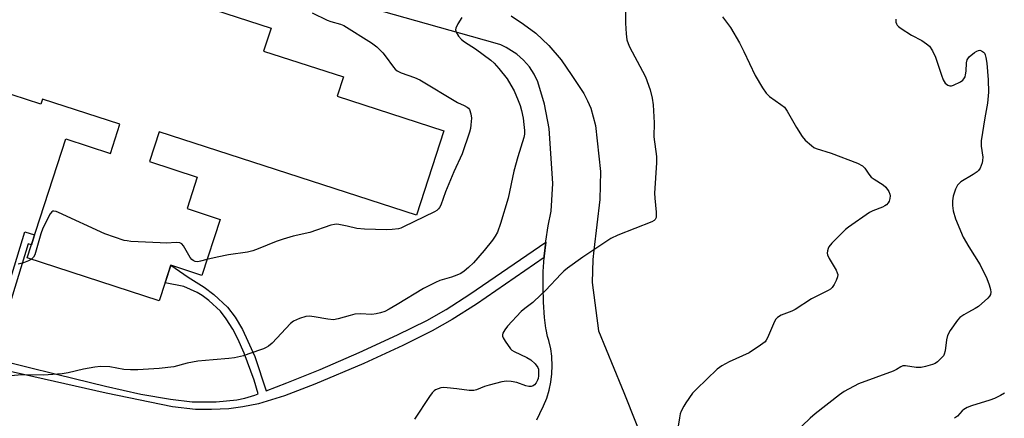
# Model space of a CAD drawing. Units: inches. Extents: x 1201767 to 1207767, y 513457 to 517458.
# Drawn here: x 1203567 to 1203870, y 515245 to 515367 of the extents above; entities that cross this region are included whole.
import ezdxf

# ---------------------------------------------------------------- set-up
doc = ezdxf.new("R2010")
doc.units = ezdxf.units.IN
doc.header["$MEASUREMENT"] = 0
for name, color, linetype in [('BLDG-Footprint', 5, 'Continuous'), ('TRANS-Non Street Sidewalk', 7, 'Continuous'), ('TRANS-Road', 130, 'Continuous'), ('Undefined', 1, 'Continuous')]:
    doc.layers.add(name, color=color, linetype=linetype)

msp = doc.modelspace()

# ---------------------------------------------------------------- linework, layer by layer
at = {"layer": 'BLDG-Footprint', "elevation": 244.73}
msp.add_lwpolyline([(1203584.32, 515384.24), (1203643.96, 515364.87), (1203641.66, 515357.78), (1203666.25, 515349.8), (1203664.32, 515343.86), (1203697.19, 515333.19), (1203688.75, 515307.2), (1203609.46, 515332.95), (1203606.47, 515323.75), (1203621.24, 515318.95), (1203618.08, 515309.23), (1203628.25, 515305.93), (1203622.65, 515288.69), (1203613.08, 515291.8), (1203609.53, 515280.87), (1203568.83, 515294.09), (1203580.73, 515330.71), (1203594.49, 515326.24), (1203597.42, 515335.25), (1203573.59, 515342.98), (1203573.08, 515341.4), (1203515.57, 515360.08), (1203524.28, 515386.89)], dxfattribs=at)
at = {"layer": 'TRANS-Non Street Sidewalk'}
msp.add_lwpolyline([(1203556.29, 515263.54), (1203568.1, 515302.11), (1203571.14, 515301.18), (1203570.13, 515298.08), (1203569.13, 515298.38), (1203558.3, 515263.04), (1203578.33, 515258.1), (1203592.97, 515254.52), (1203603.89, 515252.12), (1203612.97, 515250.5), (1203619.63, 515249.77), (1203627, 515249.76), (1203633.41, 515250.3), (1203635.88, 515250.85), (1203638.97, 515251.81), (1203639.94, 515252.18), (1203638.78, 515256.42), (1203635.65, 515264.71), (1203633.71, 515269.13), (1203632.22, 515272.07), (1203630.15, 515275.31), (1203628.34, 515277.66), (1203624.79, 515280.95), (1203622.74, 515282.5), (1203621.19, 515283.45), (1203617.11, 515285.21), (1203611.31, 515286.33), (1203613.08, 515291.8), (1203618.4, 515288.17), (1203623.31, 515285.02), (1203626.31, 515282.78), (1203630.51, 515278.93), (1203632.88, 515275.76), (1203635.14, 515272.01), (1203638.96, 515263.71), (1203642.47, 515253.14), (1203648.76, 515255.53), (1203659.09, 515259.7), (1203671.08, 515264.9), (1203682.92, 515270.34), (1203691.89, 515274.79), (1203697.85, 515278.17), (1203705.19, 515282.86), (1203728.52, 515298.92), (1203728.06, 515294.55), (1203728.03, 515294.14), (1203707.21, 515279.81), (1203699.74, 515275.04), (1203693.61, 515271.56), (1203684.5, 515267.04), (1203672.57, 515261.56), (1203657.45, 515255.17), (1203648.08, 515251.62), (1203640.04, 515249.08), (1203635.27, 515248.16), (1203630.9, 515247.56), (1203625.6, 515247.31), (1203620.72, 515247.38), (1203613.57, 515248.16), (1203593.21, 515252.34), (1203524, 515268.05)], dxfattribs=at)
at = {"layer": 'TRANS-Road'}
for points in [[(1203725.81, 515244.17), (1203726.72, 515246.14), (1203727.88, 515248.44), (1203728.84, 515250.83), (1203729.6, 515253.29), (1203730.13, 515255.81), (1203730.45, 515258.37), (1203730.55, 515260.94), (1203730.43, 515263.52), (1203730.38, 515263.83), (1203730.08, 515266.07), (1203729.52, 515268.59), (1203729.41, 515268.95), (1203729.12, 515269.86), (1203728.66, 515272.05), (1203728.58, 515272.44), (1203728.18, 515275.72), (1203727.83, 515280.42), (1203727.7, 515285.13), (1203727.76, 515289.14), (1203727.77, 515289.84), (1203728.03, 515294.14), (1203728.06, 515294.55), (1203728.52, 515298.92), (1203728.56, 515299.23), (1203729.27, 515303.89), (1203730.18, 515308.51), (1203730.71, 515317.03), (1203730.32, 515323.12), (1203729.63, 515333.94), (1203728.17, 515341.41), (1203726.09, 515348.28), (1203725.02, 515350.62), (1203723.56, 515352.88), (1203721.74, 515354.98), (1203719.65, 515356.83), (1203716.39, 515358.91), (1203714.67, 515359.67), (1203712.95, 515360.22), (1203622.5, 515385.77)], [(1203717.88, 515368.66), (1203721.74, 515366.05), (1203725.48, 515363.26), (1203729.47, 515359.48), (1203733.26, 515355.11), (1203736.55, 515350.23), (1203740.28, 515344.68), (1203741.4, 515342.5), (1203742.38, 515340.14), (1203743.88, 515334.86), (1203745.44, 515320.71), (1203745.21, 515312.08), (1203743.35, 515296.42), (1203743, 515293.52), (1203742.85, 515286.47), (1203744.75, 515271.58), (1203751.83, 515254.32), (1203752.55, 515252.58), (1203760.15, 515233.49)]]:
    msp.add_lwpolyline(points, dxfattribs=at)
at = {"layer": 'Undefined'}
for points, elevation in [([(1203702.66, 515368.16), (1203701.42, 515366.13), (1203700.83, 515364.83), (1203700.76, 515364.32), (1203700.97, 515363.6), (1203701.7, 515362.42), (1203702.61, 515361.33), (1203703.51, 515360.65), (1203706.93, 515358.49), (1203711.65, 515354.97), (1203712.61, 515354.03), (1203714.1, 515352.39), (1203716.68, 515349.22), (1203717.84, 515347.28), (1203718.78, 515345.53), (1203720.08, 515342.58), (1203720.68, 515340.99), (1203721.12, 515339.44), (1203721.56, 515337.16), (1203721.84, 515335.19), (1203721.99, 515333.27), (1203721.95, 515332.21), (1203721.77, 515331.16), (1203719.95, 515325.15), (1203718.75, 515320.75), (1203716.93, 515312.47), (1203714.65, 515304.71), (1203713.64, 515301.97), (1203713, 515300.72), (1203712.19, 515299.53), (1203709.53, 515296.3), (1203706.26, 515292.53), (1203704.79, 515291.08), (1203703.4, 515289.95), (1203702.41, 515289.29), (1203701.14, 515288.73), (1203699.55, 515288.17), (1203695.91, 515287.08), (1203694.58, 515286.5), (1203690.91, 515284.61), (1203682.83, 515279.68), (1203680.3, 515278.24), (1203679, 515277.6), (1203677.65, 515277.15), (1203676.28, 515276.8), (1203675, 515276.65), (1203671.36, 515276.8), (1203669.75, 515276.69), (1203668.31, 515276.36), (1203664.59, 515275.29), (1203663.17, 515275.03), (1203661.48, 515275.15), (1203657.18, 515275.92), (1203655.75, 515276.1), (1203654.63, 515276), (1203652.71, 515275.38), (1203650.85, 515274.57), (1203649.94, 515273.88), (1203644.24, 515267.75), (1203643.2, 515266.86), (1203642.45, 515266.44), (1203641.63, 515266.09), (1203637.12, 515264.46), (1203635.44, 515263.94), (1203632.66, 515263.31), (1203630.96, 515263.02), (1203626.08, 515262.67), (1203621.45, 515262.23), (1203618.08, 515261.59), (1203614.01, 515260.5), (1203609.54, 515259.95), (1203602.97, 515259.56), (1203600.66, 515259.56), (1203598.63, 515259.72), (1203594.33, 515260.47), (1203591.42, 515260.56), (1203589.68, 515260.38), (1203586.21, 515259.81), (1203581.45, 515258.63), (1203579.57, 515258.33), (1203573.92, 515257.92), (1203567.29, 515258.09), (1203563.74, 515257.69)], 242), ([(1203656.62, 515369.61), (1203661.28, 515367.32), (1203662.37, 515366.91), (1203665.36, 515366.02), (1203666.37, 515365.61), (1203674.92, 515360.32), (1203676.5, 515359.04), (1203678.41, 515357.26), (1203679.14, 515356.36), (1203681.64, 515352.77), (1203682.2, 515352.17), (1203682.8, 515351.72), (1203684.02, 515351.1), (1203688.13, 515349.61), (1203689.73, 515348.9), (1203701.34, 515341.98), (1203703.4, 515341.04), (1203704.35, 515340.5), (1203704.75, 515340.17), (1203705.05, 515339.76), (1203705.47, 515338.49), (1203705.66, 515337.11), (1203705.52, 515335.08), (1203705.34, 515333.93), (1203705.05, 515332.8), (1203702.77, 515326.15), (1203700.22, 515320.62), (1203697.68, 515314.4), (1203696.24, 515310.31), (1203695.85, 515309.57), (1203695.54, 515309.19), (1203694.97, 515308.7), (1203694.28, 515308.29), (1203684.77, 515303.61), (1203683.95, 515303.27), (1203683.16, 515303.05), (1203681.22, 515302.79), (1203679.53, 515302.68), (1203672.72, 515302.87), (1203670.36, 515303.11), (1203667.42, 515303.85), (1203664.87, 515304.36), (1203664.03, 515304.44), (1203663.47, 515304.4), (1203662.36, 515304.11), (1203655.88, 515301.85), (1203650.72, 515300.78), (1203647.69, 515299.88), (1203645.5, 515299.1), (1203640.03, 515296.83), (1203638.38, 515296.22), (1203636.68, 515295.88), (1203630.85, 515295.05), (1203627.38, 515294.32), (1203624.22, 515293.52)], 244), ([(1203753.1, 515370), (1203753.08, 515366.34), (1203753.27, 515363.12), (1203753.56, 515361.21), (1203753.91, 515360.14), (1203754.38, 515359.09), (1203758.38, 515351.63), (1203759.25, 515349.8), (1203760.67, 515345.79), (1203761.28, 515343.24), (1203761.65, 515341.23), (1203761.94, 515335.67), (1203761.86, 515331.33), (1203762.64, 515325.29), (1203762.61, 515323.39), (1203762.03, 515313.96), (1203762.09, 515312.49), (1203762.55, 515308.12), (1203762.58, 515307.02), (1203762.5, 515306.51), (1203762.2, 515305.91), (1203761.9, 515305.57), (1203761.22, 515305.13), (1203750.74, 515301.05), (1203748.58, 515300.08), (1203739.92, 515294.24), (1203735.23, 515290.87), (1203734.1, 515289.97), (1203733.26, 515289.17), (1203728.51, 515284.07), (1203727.07, 515282.65), (1203724.52, 515280.34), (1203722.06, 515278.47), (1203721.02, 515277.55), (1203716.78, 515272.99), (1203715.9, 515271.95), (1203715.32, 515270.86), (1203715.21, 515270.41), (1203715.24, 515269.93), (1203715.42, 515269.43), (1203716, 515268.45), (1203717.71, 515266.07), (1203718.12, 515265.67), (1203718.81, 515265.2), (1203722.74, 515263.39), (1203723.98, 515262.69), (1203725.25, 515261.47), (1203726.08, 515260.29), (1203726.27, 515259.77), (1203726.36, 515258.93), (1203726.34, 515257.76), (1203726.21, 515256.9), (1203726.04, 515256.35), (1203725.63, 515255.59), (1203725.12, 515254.94), (1203724.7, 515254.63), (1203724.04, 515254.45), (1203723.31, 515254.48), (1203722.46, 515254.7), (1203719.63, 515255.68), (1203717.9, 515255.98), (1203716.45, 515256.09), (1203715.03, 515255.9), (1203711.08, 515254.85), (1203709.69, 515254.42), (1203707.2, 515253.42), (1203706.35, 515253.21), (1203704.92, 515253.24), (1203701.13, 515253.76), (1203698.21, 515254.07), (1203697.05, 515254.12), (1203696.21, 515254.02), (1203695.41, 515253.76), (1203694.64, 515253.39), (1203694.18, 515253.08), (1203693.57, 515252.5), (1203692.7, 515251.32), (1203688.15, 515244.39)], 240), ([(1203782.99, 515368.33), (1203785.44, 515365.05), (1203788.22, 515360.27), (1203789.59, 515357.69), (1203793.04, 515350.22), (1203795.3, 515346.5), (1203796.42, 515344.82), (1203797.44, 515343.82), (1203800.99, 515341.35), (1203802.04, 515340.46), (1203802.88, 515339.29), (1203805.79, 515334.2), (1203807.51, 515331.5), (1203808.43, 515330.38), (1203810.4, 515328.64), (1203811.09, 515328.12), (1203811.83, 515327.72), (1203816.47, 515326.36), (1203824.51, 515323.22), (1203826.07, 515322.45), (1203826.82, 515321.68), (1203828.02, 515319.81), (1203828.75, 515318.95), (1203829.67, 515318.27), (1203832.42, 515316.59), (1203833.29, 515315.86), (1203834.21, 515314.49), (1203834.52, 515313.74), (1203834.61, 515313.21), (1203834.54, 515312.35), (1203834.3, 515311.53), (1203834.03, 515311.04), (1203833.47, 515310.43), (1203833.02, 515310.09), (1203832.26, 515309.69), (1203829.27, 515308.54), (1203828.23, 515308.04), (1203821.8, 515303.56), (1203820.89, 515302.84), (1203820.02, 515302.03), (1203816.68, 515298.58), (1203815.74, 515297.45), (1203815.49, 515296.97), (1203815.29, 515296.23), (1203815.24, 515295.48), (1203815.33, 515295.01), (1203815.86, 515293.88), (1203817.99, 515290.28), (1203818.33, 515289.5), (1203818.45, 515288.97), (1203818.35, 515288.2), (1203817.98, 515287.15), (1203817.4, 515285.87), (1203816.79, 515284.95), (1203816.23, 515284.47), (1203815.47, 515284.02), (1203810.43, 515281.44), (1203805.36, 515278.16), (1203804.31, 515277.66), (1203801.09, 515276.39), (1203799.92, 515275.75), (1203799.4, 515275.19), (1203799, 515274.51), (1203796.85, 515269.45), (1203796.44, 515268.69), (1203796.08, 515268.25), (1203794.7, 515267.16), (1203791.22, 515264.83), (1203785.05, 515262), (1203782.78, 515260.79), (1203781.36, 515259.82), (1203774.92, 515253.64), (1203773.69, 515252.36), (1203771.64, 515249.44), (1203771.05, 515248.41), (1203770.29, 515246.81), (1203769.98, 515245.99), (1203769.71, 515244.84), (1203769.28, 515242.21)], 238), ([(1203836.31, 515367.56), (1203836.4, 515366.73), (1203836.55, 515366.22), (1203836.8, 515365.78), (1203837.16, 515365.38), (1203838.04, 515364.7), (1203841.19, 515362.72), (1203844.4, 515361.02), (1203845.85, 515360.02), (1203846.72, 515359.25), (1203847.63, 515357.87), (1203848.61, 515355.88), (1203850.44, 515350.31), (1203850.96, 515348.92), (1203851.54, 515347.92), (1203852.33, 515347.28), (1203853.02, 515347.05), (1203853.55, 515347.1), (1203854.08, 515347.27), (1203856.24, 515348.32), (1203856.95, 515348.83), (1203857.31, 515349.22), (1203857.7, 515349.89), (1203857.86, 515350.45), (1203858, 515351.63), (1203858.11, 515354.14), (1203858.36, 515355.12), (1203858.97, 515355.99), (1203860.56, 515357.32), (1203861.28, 515357.79), (1203861.77, 515357.99), (1203862.25, 515358.02), (1203862.7, 515357.87), (1203863.33, 515357.47), (1203863.67, 515357.1), (1203863.9, 515356.62), (1203864.12, 515355.8), (1203864.37, 515354.06), (1203864.82, 515348.87), (1203864.89, 515345.17), (1203864.61, 515341.78), (1203863.72, 515337.17), (1203862.66, 515330.14), (1203862.65, 515328.49), (1203863.13, 515325.13), (1203863.09, 515324.08), (1203862.96, 515323.3), (1203862.67, 515322.48), (1203862.28, 515321.69), (1203861.81, 515320.96), (1203861.42, 515320.55), (1203860.22, 515319.71), (1203856.38, 515317.46), (1203855.71, 515316.93), (1203855.36, 515316.5), (1203854.76, 515315.24), (1203854.06, 515313.04), (1203853.84, 515311.68), (1203853.77, 515310.21), (1203854.02, 515308.55), (1203854.69, 515306.12), (1203857.13, 515300.44), (1203858.79, 515297.49), (1203862.29, 515291.96), (1203864.35, 515287.68), (1203865.08, 515285.74), (1203865.52, 515284.35), (1203865.63, 515283.52), (1203865.48, 515282.76), (1203865.2, 515282.3), (1203864.64, 515281.67), (1203861.8, 515279.13), (1203860.83, 515278.48), (1203858.74, 515277.38), (1203857.27, 515276.49), (1203856.11, 515275.67), (1203855.3, 515274.87), (1203853.14, 515271.71), (1203852.29, 515270.17), (1203851.94, 515268.83), (1203851.56, 515265.45), (1203851.29, 515264.39), (1203851.01, 515263.91), (1203850.47, 515263.24), (1203849.21, 515262.04), (1203848.49, 515261.58), (1203847.7, 515261.26), (1203845.5, 515260.62), (1203844.11, 515260.33), (1203842.66, 515260.34), (1203839.31, 515260.85), (1203838.47, 515260.81), (1203837.85, 515260.53), (1203836.6, 515259.69), (1203835.56, 515259.22), (1203824.81, 515255.3), (1203820.46, 515252.88), (1203819.03, 515251.88), (1203811.5, 515246.02), (1203809.95, 515244.7), (1203805.08, 515239.93)], 236), ([(1203624.22, 515293.52), (1203622.21, 515293.02), (1203621.36, 515292.88), (1203620.58, 515292.94), (1203619.94, 515293.22), (1203619.55, 515293.55), (1203619.05, 515294.23), (1203617.02, 515297.79), (1203616.47, 515298.39), (1203615.89, 515298.68), (1203614.8, 515298.79), (1203611.6, 515298.63), (1203609.84, 515298.67), (1203600.78, 515299.16), (1203599.62, 515299.27), (1203598.75, 515299.45), (1203592.8, 515301.45), (1203578.53, 515308.04), (1203577.74, 515308.36), (1203577.01, 515308.5), (1203576.79, 515308.46), (1203576.42, 515308.21), (1203575.95, 515307.59), (1203573.64, 515303.18), (1203573.05, 515301.52), (1203571.17, 515295.03), (1203570.81, 515294.28), (1203570.15, 515293.66)], 244), ([(1203570.15, 515293.66), (1203569.28, 515293.2), (1203567.7, 515292.55), (1203566.9, 515292.29), (1203566.1, 515292.17)], 244), ([(1203869.85, 515252.44), (1203868.57, 515251.68), (1203866.71, 515250.72), (1203865.33, 515250.21), (1203859.69, 515248.47), (1203858.33, 515247.94), (1203857.33, 515247.39), (1203856.81, 515246.92), (1203855.37, 515245.29), (1203854.43, 515244.64)], 234)]:
    msp.add_lwpolyline(points, dxfattribs=dict(at, elevation=elevation))

doc.saveas('drawing.dxf')
